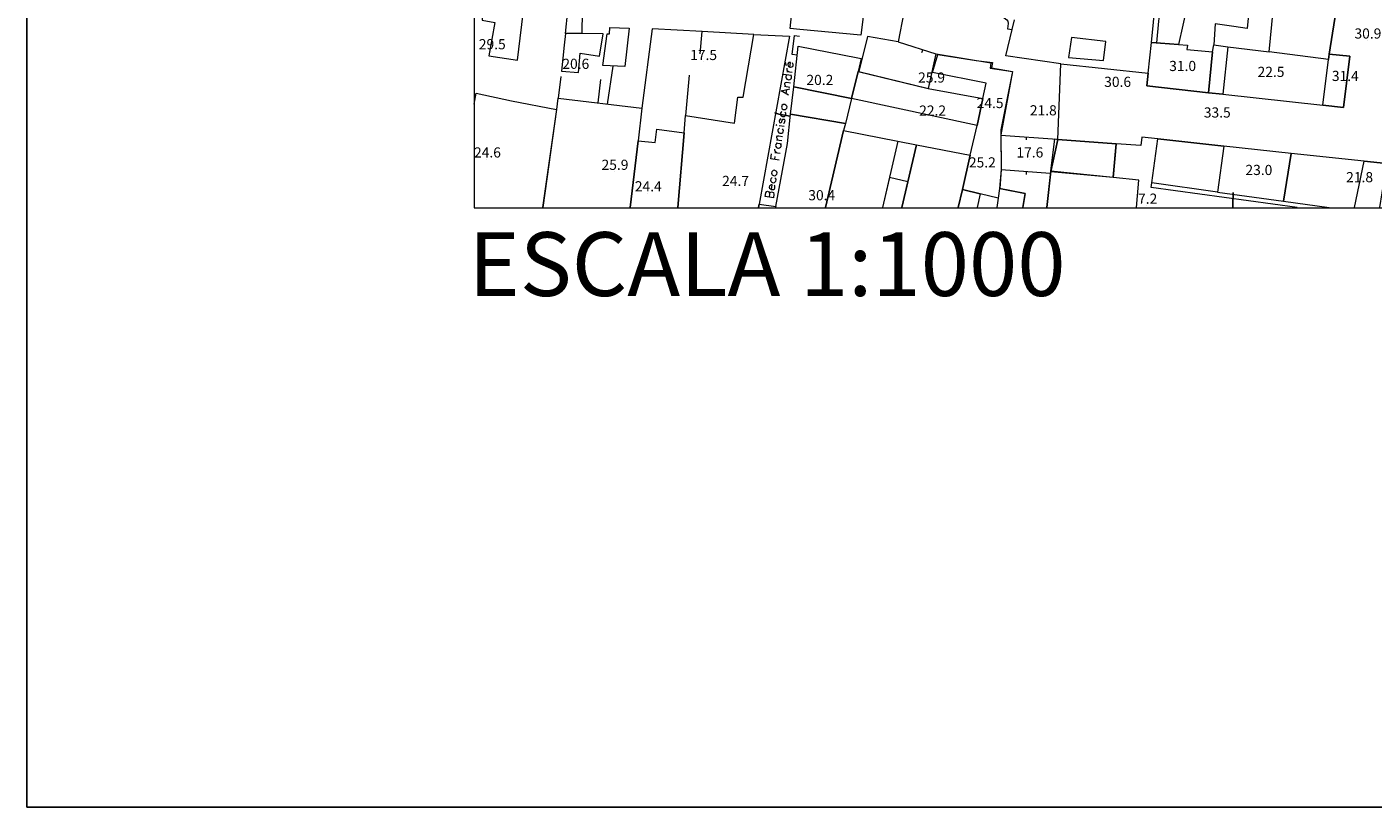
# Model space of a CAD drawing. Units: metres. Extents: x 0 to 841, y 0 to 1189.
# Drawn here: x 0 to 212, y 0 to 123 of the extents above; entities that cross this region are included whole.
import ezdxf

# ---------------------------------------------------------------- set-up
doc = ezdxf.new("R2010")
doc.units = ezdxf.units.M
doc.header["$MEASUREMENT"] = 0
for name, color, linetype in [('folha', 6, 'Continuous'), ('PDF_LIN_CORTE', 7, 'Continuous'), ('PDF_LIN_CORTE_SECUNDARIOS', 7, 'Continuous'), ('PDF_LIN_INV', 7, 'Continuous'), ('PDF_LIN_VISTA1', 7, 'Continuous'), ('PDF_LIN_VISTA2', 7, 'Continuous'), ('PDF_OUT_FOLHAS', 7, 'Continuous'), ('PDF_TOP_CURVAS1', 7, 'Continuous'), ('PDF_TXT_TOPONIMIA', 7, 'Continuous')]:
    doc.layers.add(name, color=color, linetype=linetype)
for name, color, linetype, true_color in [('PDF_OUT_COTAS_EDIFICIO', 7, 'Continuous', 0xa47a51), ('PDF_OUT_COTAS_PAVIMENTO', 7, 'Continuous', 0xa47a51), ('PDF_Text', 7, 'Continuous', 0xa47a51), ('PDF_TOP_CURVAS2', 7, 'Continuous', 0x545454)]:
    doc.layers.add(name, color=color, linetype=linetype, true_color=true_color)
doc.styles.add('PDF Arial Narrow', font='ARIALN.TTF')
doc.styles.add('PDF ArialMT', font='arial.ttf')

msp = doc.modelspace()

# ---------------------------------------------------------------- linework, layer by layer
at = {"layer": 'folha'}
msp.add_lwpolyline([(0, 0), (841, 0), (841, 1189), (0, 1189)], close=True, dxfattribs=at)
at = {"layer": 'PDF_LIN_CORTE', "lineweight": 20}
for points in [[(78.32, 125.52), (77.43, 139.58), (71.16, 138.86), (71.76, 124.04), (73.79, 123.66), (72.82, 118.45), (77.35, 117.73), (77.77, 121.2)], [(120.36, 122.73), (121.12, 130.22), (126.79, 130.94), (132.76, 131.66), (131.49, 121.67), (121.88, 122.6)], [(207.57, 110.28), (208.58, 118.37), (205.32, 118.71), (207.1, 130.01), (207.31, 132), (214.59, 131.03), (216.46, 130.77), (219.12, 130.39), (214.38, 101.43), (210.83, 101.81), (199.31, 103.04), (188.69, 104.19), (178.31, 105.33), (175.77, 105.58), (175.65, 104.27), (171.75, 104.57), (162.52, 105.24), (162.99, 117.18), (176.79, 115.7), (176.58, 113.67), (186.31, 112.61), (188.56, 112.36), (204.31, 110.66)], [(130.01, 111.68), (120.91, 113.54), (121.58, 119.93), (131.03, 118.11), (131.53, 117.99), (131.07, 115.95)], [(153.55, 105.96), (153.59, 100.5), (153.34, 97.5), (153.12, 95.97), (150.29, 96.69), (147.49, 97.37), (148.72, 102.75), (149.82, 107.45), (150.71, 111.68), (151.26, 114.13), (142.79, 115.78), (143.6, 118.66), (149.65, 117.69), (152.23, 117.35), (152.07, 116.55), (155.37, 115.95)], [(131.07, 115.95), (142.12, 113.29), (150.71, 111.68), (149.82, 107.45), (130.01, 111.68)], [(161.42, 100.21), (171.24, 99.32), (171.75, 104.57), (162.56, 105.24)], [(188.69, 104.19), (187.71, 96.95), (177.38, 98.39), (178.31, 105.33)], [(199.31, 103.04), (188.69, 104.19), (187.71, 96.95), (198.13, 95.51)]]:
    msp.add_lwpolyline(points, close=True, dxfattribs=at)
for points in [[(138.26, 125.27), (137.38, 120.61), (132.55, 121.46), (131.15, 115.95), (142.16, 113.29), (143.34, 118.75), (151.98, 117.31), (151.85, 116.5), (155.41, 115.95), (153.55, 106.77), (153.55, 105.96), (153.63, 101.05), (153.59, 100.5), (153.38, 97.5), (157.4, 96.73), (157.02, 94.53), (157.4, 96.73), (153.34, 97.5), (153.12, 95.97), (152.91, 94.53)], [(174.93, 94.53), (175.31, 98.85), (171.24, 99.27), (161.46, 100.25), (160.83, 94.53), (161.42, 100.21), (162.56, 105.24), (163.03, 117.18), (154.35, 118.45), (155.33, 122.56), (155.71, 124.08)], [(70.53, 110.83), (70.83, 112.53), (76.41, 111.34), (83.48, 109.94), (81.32, 94.53), (83.53, 109.94), (83.78, 111.76), (96.95, 110.15), (96.35, 105.03), (95.13, 94.53), (96.35, 105.03), (99.06, 104.74), (99.32, 106.89), (103.63, 106.3), (102.62, 94.53), (103.63, 106.3), (103.85, 109.01), (111.55, 107.83), (112.1, 111.93), (112.95, 111.89), (114.6, 121.8), (120.23, 121.5), (115.45, 95.04), (115.36, 94.53), (115.45, 95.04), (118.07, 94.7), (119.93, 104.61), (120.4, 109.22), (129.04, 107.78), (128.74, 106.68), (125.9, 94.53), (128.74, 106.68), (140.25, 104.4), (138.9, 98.55), (135.98, 99.23), (134.88, 94.53)], [(137.93, 94.53), (138.9, 98.55), (140.25, 104.4), (148.72, 102.75), (147.49, 97.37), (146.82, 94.53), (147.49, 97.37), (150.29, 96.69), (149.82, 94.53)], [(209.3, 94.53), (210.83, 101.81), (199.31, 103.04), (198.13, 95.51), (205.32, 94.53)]]:
    msp.add_lwpolyline(points, dxfattribs=at)
at = {"layer": 'PDF_LIN_CORTE_SECUNDARIOS', "lineweight": 13}
for points in [[(190.29, 123.07), (187.33, 123.49), (187.12, 120.15), (189.36, 119.85), (195.84, 119.04), (196.94, 130.43), (193.17, 130.77), (192.41, 122.73)], [(205.24, 117.86), (195.84, 119.04), (196.94, 130.43), (197.11, 131.49), (207.1, 130.01), (205.32, 118.71)], [(177.93, 126.96), (181.02, 127.77), (183.31, 128.36), (182.93, 126.33), (181.57, 120.23), (177.3, 120.53)], [(84.92, 121.97), (85.3, 125.52), (87.55, 125.48), (87.51, 121.92)], [(84.29, 116), (86.96, 115.78), (87.25, 118.83), (90.26, 118.37), (90.85, 121.88), (87.51, 121.92), (84.92, 121.97), (84.71, 120.1)], [(91.91, 122.9), (94.96, 122.81), (94.28, 116.72), (90.81, 116.89), (91.48, 121.88), (91.87, 121.88)], [(164.72, 121.29), (164.22, 118.16), (169.76, 117.69), (170.1, 120.7)], [(177.3, 120.53), (181.57, 120.23), (183.01, 120.1), (182.89, 119.43), (186.95, 119.04), (186.31, 112.61), (176.58, 113.67), (176.79, 115.7)], [(186.95, 119.04), (187.12, 120.15), (189.36, 119.85), (188.56, 112.36), (186.31, 112.61)], [(204.31, 110.66), (205.24, 117.86), (205.32, 118.71), (208.58, 118.37), (207.57, 110.28)], [(120.91, 113.54), (130.01, 111.68), (129.04, 107.78), (120.4, 109.22)], [(162.06, 105.33), (162.52, 105.24), (171.75, 104.57), (171.24, 99.27), (161.46, 100.25)]]:
    msp.add_lwpolyline(points, close=True, dxfattribs=at)
msp.add_lwpolyline([(209.3, 94.53), (210.83, 101.81), (214.38, 101.43), (213.24, 94.53)], dxfattribs=at)
at = {"layer": 'PDF_LIN_INV', "lineweight": 0}
for points in [[(137.33, 104.99), (134.88, 94.53)], [(140.25, 104.4), (137.93, 94.53)], [(118.07, 94.7), (118.03, 94.53)]]:
    msp.add_lwpolyline(points, dxfattribs=at)
at = {"layer": 'PDF_LIN_VISTA1', "lineweight": 9}
for points in [[(114.6, 121.8), (106.47, 122.26), (98.6, 122.69), (96.95, 110.15)], [(106.13, 118.75), (106.47, 122.26)], [(137.38, 120.61), (143.3, 118.75)], [(141.23, 119.43), (141.06, 118.92)], [(84.16, 115.15), (83.78, 111.76)], [(104.4, 115.36), (103.85, 109.01)], [(153.55, 105.92), (162.44, 105.29)], [(157.53, 105.62), (157.53, 105.16)], [(153.59, 100.5), (161.34, 99.95)], [(157.57, 100.25), (157.53, 99.74)]]:
    msp.add_lwpolyline(points, dxfattribs=at)
at = {"layer": 'PDF_LIN_VISTA2', "lineweight": 0}
for points in [[(150.96, 124.93), (152.74, 124.76), (153.72, 124.55), (154.1, 124.42), (154.48, 124.12), (154.65, 123.87), (154.73, 123.53), (154.61, 122.69), (155.33, 122.56)], [(178.14, 120.48), (178.48, 123.87), (178.61, 125.14), (177.76, 125.18)], [(121.46, 118.54), (120.65, 118.62), (121.03, 121.63), (121.8, 121.5)], [(92.37, 116.8), (91.48, 110.83)], [(90.05, 111), (90.47, 114.68)], [(200.28, 94.53), (177.25, 97.67), (177.38, 98.39)]]:
    msp.add_lwpolyline(points, dxfattribs=at)
at = {"layer": 'PDF_OUT_COTAS_EDIFICIO', "lineweight": 0}
for points in [[(73.28, 119.17), (73.28, 119.17)], [(73.28, 119.17), (73.28, 119.17)], [(211.38, 120.87), (211.38, 120.87)], [(211.38, 120.87), (211.38, 120.87)], [(106.6, 117.48), (106.6, 117.48)], [(106.6, 117.48), (106.6, 117.48)], [(86.45, 116.08), (86.45, 116.08)], [(86.45, 116.08), (86.45, 116.08)], [(182.12, 115.74), (182.12, 115.74)], [(182.12, 115.74), (182.12, 115.74)], [(124.93, 113.54), (124.93, 113.54)], [(124.93, 113.54), (124.93, 113.54)], [(142.54, 113.92), (142.54, 113.92)], [(142.54, 113.92), (142.54, 113.92)], [(171.88, 113.24), (171.88, 113.24)], [(171.88, 113.24), (171.88, 113.24)], [(207.78, 114.18), (207.78, 114.18)], [(207.78, 114.18), (207.78, 114.18)], [(142.71, 108.72), (142.71, 108.72)], [(142.71, 108.72), (142.71, 108.72)], [(151.77, 109.9), (151.77, 109.9)], [(151.77, 109.9), (151.77, 109.9)], [(187.58, 108.42), (187.58, 108.42)], [(187.58, 108.42), (187.58, 108.42)], [(72.52, 102.11), (72.52, 102.11)], [(72.52, 102.11), (72.52, 102.11)], [(92.63, 100.16), (92.63, 100.16)], [(92.63, 100.16), (92.63, 100.16)], [(150.54, 100.54), (150.54, 100.54)], [(150.54, 100.54), (150.54, 100.54)], [(194.15, 99.36), (194.15, 99.36)], [(194.15, 99.36), (194.15, 99.36)], [(210.02, 98.22), (210.02, 98.22)], [(210.02, 98.22), (210.02, 98.22)], [(97.88, 96.78), (97.88, 96.78)], [(97.88, 96.78), (97.88, 96.78)], [(111.64, 97.62), (111.64, 97.62)], [(111.64, 97.62), (111.64, 97.62)], [(125.23, 95.38), (125.23, 95.38)], [(125.23, 95.38), (125.23, 95.38)]]:
    msp.add_lwpolyline(points, dxfattribs=at)
at = {"layer": 'PDF_OUT_COTAS_PAVIMENTO', "lineweight": 0}
for points in [[(196.05, 114.81), (196.05, 114.81)], [(196.05, 114.81), (196.05, 114.81)], [(160.15, 108.76), (160.15, 108.76)], [(160.15, 108.76), (160.15, 108.76)], [(158.03, 102.11), (158.03, 102.11)], [(158.03, 102.11), (158.03, 102.11)], [(176.45, 94.83), (176.45, 94.83)], [(176.45, 94.83), (176.45, 94.83)]]:
    msp.add_lwpolyline(points, dxfattribs=at)
at = {"layer": 'PDF_OUT_FOLHAS', "lineweight": 0}
msp.add_lwpolyline([(70.49, 94.49), (770.49, 94.49), (770.49, 1094.47), (70.49, 1094.47)], close=True, dxfattribs=at)
at = {"layer": 'PDF_TOP_CURVAS1', "lineweight": 0}
msp.add_lwpolyline([(117.9, 109.43), (118.54, 109.22), (120.36, 108.93), (118.54, 109.22)], close=True, dxfattribs=at)
at = {"layer": 'PDF_TOP_CURVAS2', "lineweight": 0}
msp.add_lwpolyline([(190.21, 96.9), (190.12, 94.83), (190.12, 94.53), (190.12, 94.83)], close=True, dxfattribs=at)
at = {"layer": 'PDF_TXT_TOPONIMIA', "lineweight": 0}
for points in [[(119.76, 116.84), (119.6, 117.35)], [(120.27, 116.63), (120.4, 117.39), (120.27, 117.39), (120.15, 117.35), (120.06, 117.31), (119.98, 117.18), (119.98, 117.01), (120.02, 116.89), (120.1, 116.72), (120.27, 116.63), (120.4, 116.63), (120.61, 116.67), (120.74, 116.76), (120.82, 116.89), (120.82, 117.05), (120.78, 117.18), (120.7, 117.31)], [(119.3, 115.53), (120.57, 115.36)], [(119.89, 115.45), (119.76, 115.32), (119.68, 115.23), (119.68, 115.02), (119.72, 114.9), (119.81, 114.77), (119.98, 114.68), (120.1, 114.64), (120.31, 114.68), (120.44, 114.81), (120.53, 114.9), (120.57, 115.11), (120.53, 115.23), (120.4, 115.36)], [(119.81, 115.95), (120.65, 115.83)], [(120.19, 115.91), (119.98, 116), (119.89, 116.12), (119.85, 116.25), (119.89, 116.46)], [(120.1, 112.23), (118.92, 112.91), (120.27, 113.2)], [(119.47, 113.63), (120.31, 113.5)], [(119.68, 113.58), (119.55, 113.8), (119.51, 113.92), (119.51, 114.13), (119.6, 114.22), (119.81, 114.26), (120.4, 114.18)], [(119.72, 112.48), (119.81, 113.08)], [(118.88, 108.5), (118.75, 108.46), (118.66, 108.29), (118.62, 108.12), (118.66, 107.91), (118.79, 107.87), (118.92, 107.91), (119, 108), (119.09, 108.29), (119.17, 108.42), (119.3, 108.46), (119.38, 108.46), (119.47, 108.38), (119.51, 108.16), (119.47, 108), (119.38, 107.83), (119.26, 107.78)], [(119.04, 109.65), (118.92, 109.52), (118.83, 109.39), (118.79, 109.22), (118.83, 109.1), (118.92, 108.97), (119.13, 108.88), (119.21, 108.84), (119.43, 108.88), (119.55, 108.97), (119.64, 109.1), (119.68, 109.27), (119.64, 109.39), (119.51, 109.56)], [(118.66, 106.98), (118.49, 106.89), (118.41, 106.77), (118.41, 106.6), (118.45, 106.47), (118.54, 106.3), (118.71, 106.22), (118.83, 106.22), (119.04, 106.26), (119.17, 106.34), (119.26, 106.47), (119.3, 106.64), (119.26, 106.77), (119.13, 106.94)], [(118.58, 107.45), (119.38, 107.32)], [(118.28, 104.65), (118.16, 104.57), (118.07, 104.44), (118.03, 104.27), (118.07, 104.14), (118.2, 103.97), (118.37, 103.89), (118.49, 103.89), (118.66, 103.93), (118.83, 104.02), (118.92, 104.14), (118.92, 104.31), (118.88, 104.44), (118.79, 104.61)], [(118.11, 104.69), (118.96, 104.57)], [(118.2, 105.2), (119.04, 105.07)], [(118.41, 105.16), (118.28, 105.37), (118.24, 105.5), (118.24, 105.67), (118.33, 105.79), (118.54, 105.84), (119.13, 105.71)], [(118.58, 101.98), (117.31, 102.2), (117.39, 103)], [(117.9, 103.21), (118.75, 103.08)], [(117.9, 102.11), (117.99, 102.58)], [(118.24, 103.17), (118.07, 103.25), (117.99, 103.38), (117.94, 103.55), (117.94, 103.72)], [(117.39, 97.37), (117.48, 98.09), (117.35, 98.09), (117.22, 98.05), (117.18, 98), (117.1, 97.92), (117.05, 97.71), (117.1, 97.58), (117.22, 97.45), (117.39, 97.37), (117.52, 97.33), (117.69, 97.37), (117.86, 97.45), (117.9, 97.58), (117.94, 97.75), (117.9, 97.92), (117.82, 98.05)], [(117.48, 99.23), (117.35, 99.11), (117.27, 99.02), (117.22, 98.81), (117.27, 98.68), (117.39, 98.55), (117.56, 98.47), (117.69, 98.43), (117.86, 98.47), (117.99, 98.55), (118.07, 98.68), (118.11, 98.89), (118.07, 99.02), (117.94, 99.15)], [(117.1, 96.69), (117.18, 96.9), (117.27, 96.95), (117.39, 96.99), (117.56, 96.95), (117.69, 96.86), (117.73, 96.82), (117.77, 96.61), (117.69, 96.06), (116.42, 96.27), (116.5, 96.82), (116.59, 96.99), (116.63, 97.03), (116.76, 97.07), (116.89, 97.03), (117.01, 96.99), (117.05, 96.9), (117.1, 96.69), (117.01, 96.14)]]:
    msp.add_lwpolyline(points, dxfattribs=at)
for points in [[(118.96, 110.32), (119, 110.2), (119.09, 110.07), (119.26, 109.99), (119.38, 109.94), (119.6, 109.99), (119.72, 110.07), (119.81, 110.2), (119.85, 110.37), (119.81, 110.49), (119.68, 110.66), (119.51, 110.75), (119.38, 110.75), (119.21, 110.75), (119.04, 110.62), (119, 110.49)], [(118.16, 107.45), (118.2, 107.49), (118.16, 107.57), (118.11, 107.53)], [(117.39, 99.91), (117.44, 99.78), (117.52, 99.66), (117.73, 99.57), (117.82, 99.53), (118.03, 99.57), (118.16, 99.7), (118.24, 99.78), (118.28, 99.99), (118.24, 100.12), (118.11, 100.25), (117.94, 100.33), (117.82, 100.38), (117.65, 100.33), (117.52, 100.21), (117.44, 100.12)]]:
    msp.add_lwpolyline(points, close=True, dxfattribs=at)

# ---------------------------------------------------------------- texts
at = {"layer": 'PDF_Text', "char_height": 1.6, "attachment_point": 4, "style": 'PDF Arial Narrow'}
for s, insert in [('29.5', (71.25, 120.05)), ('30.9', (209.31, 121.74)), ('17.5', (104.57, 118.35)), ('20.6', (84.42, 116.96)), ('31.0', (180.1, 116.62)), ('20.2', (122.9, 114.42)), ('25.9', (140.51, 114.8)), ('30.6', (169.85, 114.12)), ('22.5', (194.03, 115.69)), ('31.4', (205.75, 115.05)), ('22.2', (140.68, 109.59)), ('24.5', (149.74, 110.78)), ('21.8', (158.13, 109.63)), ('33.5', (185.56, 109.29)), ('24.6', (70.49, 102.99)), ('17.6', (156.01, 102.99)), ('25.9', (90.6, 101.04)), ('25.2', (148.52, 101.42)), ('23.0', (192.12, 100.23)), ('21.8', (208, 99.09)), ('24.4 ', (95.85, 97.65)), ('24.7', (109.61, 98.5)), ('30.4', (123.2, 96.25)), ('7.2', (175.19, 95.7))]:
    msp.add_mtext(s, dxfattribs=dict(at, insert=insert))
at = {"layer": 'PDF_Text', "color": 7, "insert": (69.64, 84.29), "char_height": 10.0589, "attachment_point": 4, "style": 'PDF ArialMT'}
msp.add_mtext('ESCALA 1:1000', dxfattribs=at)

doc.saveas('drawing.dxf')
